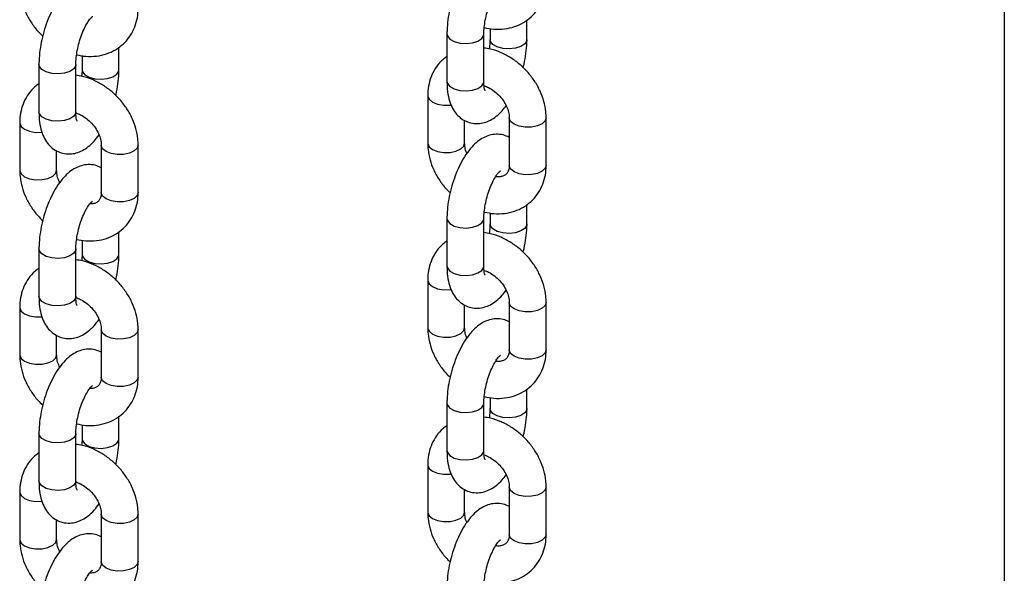
# Model space of a CAD drawing. Units: millimetres. Extents: x 0 to 2970, y 0 to 2100.
# Drawn here: x 2232 to 2296, y 742 to 778 of the extents above; entities that cross this region are included whole.
import ezdxf

# ---------------------------------------------------------------- set-up
doc = ezdxf.new("R2010")
doc.units = ezdxf.units.MM
doc.header["$LTSCALE"] = 100

msp = doc.modelspace()

# ---------------------------------------------------------------- linework, layer by layer
at = {"color": 7, "linetype": 'Continuous', "lineweight": 25}
for p, q in [((2296.185, 905.3), (2296.185, 459.952)), ((2265.141, 776.899), (2265.141, 778.164)), ((2262.741, 777.61), (2262.741, 776.899)), ((2259.94, 777.252), (2259.94, 774.166)), ((2262.34, 774.166), (2262.34, 777.252)), ((2238.608, 774.925), (2238.608, 776.395)), ((2236.208, 775.841), (2236.208, 774.925)), ((2233.408, 775.277), (2233.408, 772.191)), ((2235.808, 772.191), (2235.808, 775.277)), ((2258.687, 773.236), (2258.687, 770.151)), ((2261.087, 770.151), (2261.087, 771.62)), ((2263.994, 771.794), (2263.994, 768.708)), ((2266.394, 768.708), (2266.394, 771.794)), ((2232.155, 771.468), (2232.155, 768.382)), ((2237.461, 770.025), (2237.461, 766.94)), ((2239.861, 766.94), (2239.861, 770.025)), ((2234.555, 768.382), (2234.555, 769.646)), ((2265.141, 764.899), (2265.141, 766.164)), ((2259.94, 765.251), (2259.94, 762.166)), ((2262.34, 762.166), (2262.34, 765.251)), ((2262.741, 765.609), (2262.741, 764.899)), ((2238.608, 762.924), (2238.608, 764.395)), ((2233.408, 763.277), (2233.408, 760.191)), ((2235.808, 760.191), (2235.808, 763.277)), ((2236.208, 763.841), (2236.208, 762.924)), ((2258.687, 761.236), (2258.687, 758.15)), ((2232.155, 759.467), (2232.155, 756.381)), ((2261.087, 758.15), (2261.087, 759.62)), ((2263.994, 759.794), (2263.994, 756.708)), ((2266.394, 756.708), (2266.394, 759.794)), ((2234.555, 756.381), (2234.555, 757.645)), ((2237.461, 758.025), (2237.461, 754.939)), ((2239.861, 754.939), (2239.861, 758.025)), ((2265.141, 752.898), (2265.141, 754.163)), ((2259.94, 753.251), (2259.94, 750.165)), ((2262.34, 750.165), (2262.34, 753.251)), ((2262.741, 753.609), (2262.741, 752.898)), ((2238.608, 750.924), (2238.608, 752.395)), ((2236.208, 751.84), (2236.208, 750.924)), ((2233.408, 751.277), (2233.408, 748.191)), ((2235.808, 748.191), (2235.808, 751.277)), ((2258.687, 749.236), (2258.687, 746.15)), ((2232.155, 747.467), (2232.155, 744.381)), ((2261.087, 746.15), (2261.087, 747.619)), ((2263.994, 747.794), (2263.994, 744.708)), ((2266.394, 744.708), (2266.394, 747.794)), ((2237.461, 746.025), (2237.461, 742.939)), ((2239.861, 742.939), (2239.861, 746.025)), ((2234.555, 744.381), (2234.555, 745.645))]:
    msp.add_line(p, q, dxfattribs=at)
at = {"color": 8, "linetype": 'Continuous', "lineweight": 25, "flags": 128}
for points in [[(2259.94, 777.252), (2259.967, 777.121), (2260.125, 776.923), (2260.405, 776.764), (2260.773, 776.663), (2261.186, 776.634), (2261.593, 776.679), (2261.946, 776.794), (2262.202, 776.963), (2262.329, 777.168), (2262.34, 777.25)], [(2265.141, 776.899), (2265.129, 776.815), (2265.002, 776.611), (2264.746, 776.441), (2264.394, 776.327), (2263.986, 776.281), (2263.573, 776.311), (2263.205, 776.411), (2262.925, 776.57), (2262.768, 776.769), (2262.741, 776.901)], [(2235.669, 774.989), (2235.414, 774.819), (2235.061, 774.705), (2234.653, 774.66), (2234.241, 774.689), (2233.872, 774.789), (2233.592, 774.948), (2233.435, 775.147), (2233.408, 775.278)], [(2235.808, 775.276), (2235.797, 775.193), (2235.669, 774.989)], [(2236.208, 774.926), (2236.235, 774.794), (2236.392, 774.595), (2236.672, 774.436), (2237.041, 774.336), (2237.454, 774.307), (2237.861, 774.352), (2238.214, 774.467), (2238.469, 774.636)], [(2238.469, 774.636), (2238.597, 774.84), (2238.608, 774.924)], [(2259.94, 774.166), (2259.967, 774.036), (2260.125, 773.837), (2260.405, 773.678), (2260.773, 773.578), (2261.186, 773.548), (2261.593, 773.594), (2261.946, 773.708), (2262.202, 773.878), (2262.329, 774.082), (2262.34, 774.166)], [(2258.687, 773.237), (2258.688, 773.213), (2258.776, 773.003), (2258.998, 772.821), (2259.327, 772.69), (2259.724, 772.624), (2260.14, 772.632), (2260.204, 772.64)], [(2235.669, 771.903), (2235.414, 771.733), (2235.061, 771.619), (2234.653, 771.574), (2234.241, 771.603), (2233.872, 771.703), (2233.592, 771.862), (2233.435, 772.061), (2233.408, 772.191)], [(2235.808, 772.191), (2235.797, 772.107), (2235.669, 771.903)], [(2266.394, 771.794), (2266.336, 771.605), (2266.142, 771.415), (2265.833, 771.271), (2265.447, 771.19), (2265.03, 771.182), (2264.634, 771.248), (2264.304, 771.379), (2264.083, 771.561), (2263.995, 771.771), (2263.994, 771.789)], [(2232.155, 771.468), (2232.156, 771.444), (2232.243, 771.234), (2232.465, 771.053), (2232.795, 770.921), (2233.191, 770.855), (2233.608, 770.863), (2233.611, 770.864)], [(2239.861, 770.025), (2239.804, 769.836), (2239.609, 769.646), (2239.3, 769.502), (2238.914, 769.421), (2238.498, 769.413), (2238.101, 769.479), (2237.772, 769.61), (2237.55, 769.792), (2237.462, 770.002), (2237.461, 770.02)], [(2258.687, 770.151), (2258.688, 770.127), (2258.776, 769.917), (2258.998, 769.736), (2259.327, 769.604), (2259.724, 769.538), (2260.14, 769.546), (2260.526, 769.627), (2260.835, 769.772), (2261.03, 769.961), (2261.087, 770.154)], [(2232.155, 768.382), (2232.156, 768.358), (2232.243, 768.148), (2232.465, 767.967), (2232.795, 767.835), (2233.191, 767.769), (2233.608, 767.778), (2233.994, 767.859), (2234.303, 768.003), (2234.497, 768.193), (2234.555, 768.385)], [(2266.394, 768.708), (2266.336, 768.519), (2266.142, 768.329), (2265.833, 768.185), (2265.447, 768.104), (2265.03, 768.096), (2264.634, 768.162), (2264.304, 768.293), (2264.083, 768.475), (2263.995, 768.685), (2263.994, 768.708)], [(2239.861, 766.94), (2239.804, 766.75), (2239.609, 766.561), (2239.3, 766.416), (2238.914, 766.335), (2238.498, 766.327), (2238.101, 766.393), (2237.772, 766.525), (2237.55, 766.706), (2237.462, 766.916), (2237.461, 766.94)], [(2259.94, 765.252), (2259.967, 765.121), (2260.125, 764.922), (2260.405, 764.763), (2260.773, 764.663), (2261.186, 764.634), (2261.593, 764.679), (2261.946, 764.793), (2262.202, 764.963), (2262.329, 765.167), (2262.34, 765.249)], [(2265.141, 764.898), (2265.129, 764.815), (2265.002, 764.61), (2264.746, 764.441), (2264.394, 764.326), (2263.986, 764.281), (2263.573, 764.31), (2263.205, 764.41), (2262.925, 764.57), (2262.768, 764.768), (2262.741, 764.9)], [(2235.669, 762.988), (2235.414, 762.819), (2235.061, 762.705), (2234.653, 762.659), (2234.241, 762.689), (2233.872, 762.789), (2233.592, 762.948), (2233.435, 763.147), (2233.408, 763.277)], [(2235.808, 763.275), (2235.797, 763.193), (2235.669, 762.988)], [(2236.208, 762.926), (2236.235, 762.794), (2236.392, 762.595), (2236.672, 762.436), (2237.041, 762.336), (2237.454, 762.307), (2237.861, 762.352), (2238.214, 762.466), (2238.469, 762.636)], [(2238.469, 762.636), (2238.597, 762.84), (2238.608, 762.924)], [(2259.94, 762.166), (2259.967, 762.035), (2260.125, 761.836), (2260.405, 761.677), (2260.773, 761.577), (2261.186, 761.548), (2261.593, 761.593), (2261.946, 761.708), (2262.202, 761.877), (2262.329, 762.082), (2262.34, 762.166)], [(2258.687, 761.236), (2258.688, 761.213), (2258.776, 761.003), (2258.998, 760.821), (2259.327, 760.689), (2259.724, 760.624), (2260.14, 760.632), (2260.204, 760.64)], [(2235.669, 759.903), (2235.414, 759.733), (2235.061, 759.619), (2234.653, 759.574), (2234.241, 759.603), (2233.872, 759.703), (2233.592, 759.862), (2233.435, 760.061), (2233.408, 760.191)], [(2235.808, 760.191), (2235.797, 760.107), (2235.669, 759.903)], [(2232.155, 759.468), (2232.156, 759.444), (2232.243, 759.234), (2232.465, 759.052), (2232.795, 758.921), (2233.191, 758.855), (2233.608, 758.863), (2233.611, 758.863)], [(2266.394, 759.794), (2266.336, 759.605), (2266.142, 759.415), (2265.833, 759.271), (2265.447, 759.19), (2265.03, 759.182), (2264.634, 759.247), (2264.304, 759.379), (2264.083, 759.561), (2263.995, 759.77), (2263.994, 759.789)], [(2258.687, 758.151), (2258.688, 758.127), (2258.776, 757.917), (2258.998, 757.735), (2259.327, 757.604), (2259.724, 757.538), (2260.14, 757.546), (2260.526, 757.627), (2260.835, 757.771), (2261.03, 757.961), (2261.087, 758.154)], [(2239.861, 758.025), (2239.804, 757.836), (2239.609, 757.646), (2239.3, 757.502), (2238.914, 757.421), (2238.498, 757.413), (2238.101, 757.478), (2237.772, 757.61), (2237.55, 757.792), (2237.462, 758.002), (2237.461, 758.02)], [(2232.155, 756.382), (2232.156, 756.358), (2232.243, 756.148), (2232.465, 755.966), (2232.795, 755.835), (2233.191, 755.769), (2233.608, 755.777), (2233.994, 755.858), (2234.303, 756.002), (2234.497, 756.192), (2234.555, 756.385)], [(2266.394, 756.708), (2266.336, 756.519), (2266.142, 756.329), (2265.833, 756.185), (2265.447, 756.104), (2265.03, 756.096), (2264.634, 756.161), (2264.304, 756.293), (2264.083, 756.475), (2263.995, 756.685), (2263.994, 756.708)], [(2239.861, 754.939), (2239.804, 754.75), (2239.609, 754.56), (2239.3, 754.416), (2238.914, 754.335), (2238.498, 754.327), (2238.101, 754.393), (2237.772, 754.524), (2237.55, 754.706), (2237.462, 754.916), (2237.461, 754.939)], [(2259.94, 753.251), (2259.967, 753.121), (2260.125, 752.922), (2260.405, 752.763), (2260.773, 752.663), (2261.186, 752.634), (2261.593, 752.679), (2261.946, 752.793), (2262.202, 752.963), (2262.329, 753.167), (2262.34, 753.249)], [(2265.141, 752.898), (2265.129, 752.814), (2265.002, 752.61), (2264.746, 752.44), (2264.394, 752.326), (2263.986, 752.281), (2263.573, 752.31), (2263.205, 752.41), (2262.925, 752.569), (2262.768, 752.768), (2262.741, 752.9)], [(2235.669, 750.988), (2235.414, 750.819), (2235.061, 750.704), (2234.653, 750.659), (2234.241, 750.688), (2233.872, 750.788), (2233.592, 750.947), (2233.435, 751.146), (2233.408, 751.277)], [(2235.808, 751.275), (2235.797, 751.193), (2235.669, 750.988)], [(2236.208, 750.926), (2236.235, 750.793), (2236.392, 750.595), (2236.672, 750.436), (2237.041, 750.335), (2237.454, 750.306), (2237.861, 750.352), (2238.214, 750.466), (2238.469, 750.635)], [(2238.469, 750.635), (2238.597, 750.84), (2238.608, 750.923)], [(2259.94, 750.165), (2259.967, 750.035), (2260.125, 749.836), (2260.405, 749.677), (2260.773, 749.577), (2261.186, 749.548), (2261.593, 749.593), (2261.946, 749.707), (2262.202, 749.877), (2262.329, 750.081), (2262.34, 750.165)], [(2258.687, 749.236), (2258.688, 749.212), (2258.776, 749.002), (2258.998, 748.821), (2259.327, 748.689), (2259.724, 748.623), (2260.14, 748.632), (2260.204, 748.64)], [(2235.669, 747.902), (2235.414, 747.733), (2235.061, 747.618), (2234.653, 747.573), (2234.241, 747.602), (2233.872, 747.703), (2233.592, 747.862), (2233.435, 748.06), (2233.408, 748.191)], [(2235.808, 748.191), (2235.797, 748.107), (2235.669, 747.902)], [(2232.155, 747.467), (2232.156, 747.443), (2232.243, 747.234), (2232.465, 747.052), (2232.795, 746.92), (2233.191, 746.855), (2233.608, 746.863), (2233.611, 746.863)], [(2266.394, 747.793), (2266.336, 747.604), (2266.142, 747.415), (2265.833, 747.27), (2265.447, 747.189), (2265.03, 747.181), (2264.634, 747.247), (2264.304, 747.379), (2264.083, 747.56), (2263.995, 747.77), (2263.994, 747.788)], [(2239.861, 746.024), (2239.804, 745.836), (2239.609, 745.646), (2239.3, 745.502), (2238.914, 745.421), (2238.498, 745.412), (2238.101, 745.478), (2237.772, 745.61), (2237.55, 745.791), (2237.462, 746.001), (2237.461, 746.019)], [(2258.687, 746.15), (2258.688, 746.126), (2258.776, 745.917), (2258.998, 745.735), (2259.327, 745.603), (2259.724, 745.538), (2260.14, 745.546), (2260.526, 745.627), (2260.835, 745.771), (2261.03, 745.961), (2261.087, 746.153)], [(2266.394, 744.708), (2266.336, 744.519), (2266.142, 744.329), (2265.833, 744.185), (2265.447, 744.104), (2265.03, 744.095), (2264.634, 744.161), (2264.304, 744.293), (2264.083, 744.474), (2263.995, 744.684), (2263.994, 744.708)], [(2232.155, 744.381), (2232.156, 744.358), (2232.243, 744.148), (2232.465, 743.966), (2232.795, 743.834), (2233.191, 743.769), (2233.608, 743.777), (2233.994, 743.858), (2234.303, 744.002), (2234.497, 744.192), (2234.555, 744.384)], [(2239.861, 742.939), (2239.804, 742.75), (2239.609, 742.56), (2239.3, 742.416), (2238.914, 742.335), (2238.498, 742.327), (2238.101, 742.392), (2237.772, 742.524), (2237.55, 742.706), (2237.462, 742.915), (2237.461, 742.939)]]:
    msp.add_lwpolyline(points, dxfattribs=at)
at = {"color": 7, "linetype": 'Continuous', "lineweight": 25}
for points, knots in [([(2263.994, 782.531), (2263.862, 782.589), (2263.59, 782.71), (2263.14, 782.748), (2262.703, 782.677), (2262.296, 782.51), (2261.909, 782.252), (2261.531, 781.891), (2261.166, 781.418), (2260.829, 780.847), (2260.538, 780.212), (2260.3, 779.543), (2260.117, 778.855), (2259.994, 778.163), (2259.945, 777.629), (2259.941, 777.332), (2259.94, 777.252)], [0, 0, 0, 0, 0.059533, 0.122882, 0.183753, 0.245532, 0.312076, 0.387104, 0.471252, 0.557532, 0.64147, 0.723656, 0.80513, 0.886802, 0.969361, 1, 1, 1, 1]), ([(2237.461, 780.556), (2237.329, 780.615), (2237.058, 780.736), (2236.608, 780.773), (2236.17, 780.703), (2235.763, 780.535), (2235.377, 780.277), (2234.999, 779.916), (2234.633, 779.444), (2234.296, 778.872), (2234.005, 778.238), (2233.767, 777.568), (2233.585, 776.88), (2233.462, 776.189), (2233.412, 775.654), (2233.409, 775.358), (2233.408, 775.277)], [0, 0, 0, 0, 0.0595331, 0.1228815, 0.1837529, 0.2455324, 0.3120759, 0.387104, 0.4712523, 0.5575316, 0.6414702, 0.7236564, 0.8051298, 0.8868016, 0.969361, 1, 1, 1, 1]), ([(2262.367, 777.67), (2262.578, 777.628), (2263.018, 777.541), (2263.683, 777.564), (2264.332, 777.706), (2264.919, 777.973), (2265.423, 778.346), (2265.83, 778.808), (2266.133, 779.34), (2266.325, 779.924), (2266.389, 780.39), (2266.393, 780.653), (2266.394, 780.709)], [0, 0, 0, 0, 0.105059, 0.220017, 0.333185, 0.443749, 0.551622, 0.657499, 0.76241, 0.867426, 0.972249, 1, 1, 1, 1]), ([(2232.155, 780.382), (2232.159, 780.246), (2232.171, 779.888), (2232.289, 779.303), (2232.529, 778.644), (2232.879, 778.015), (2233.257, 777.495), (2233.547, 777.222), (2233.658, 777.117)], [0, 0, 0, 0, 0.1156159, 0.3039681, 0.4940756, 0.6861545, 0.8793936, 1, 1, 1, 1]), ([(2262.34, 777.252), (2262.342, 777.323), (2262.345, 777.527), (2262.386, 777.916), (2262.48, 778.408), (2262.62, 778.911), (2262.797, 779.387), (2262.995, 779.799), (2263.186, 780.107), (2263.337, 780.296), (2263.432, 780.379), (2263.429, 780.376), (2263.428, 780.376)], [0, 0, 0, 0, 0.061015, 0.174833, 0.292039, 0.41159, 0.531484, 0.649324, 0.763149, 0.859103, 0.94819, 1, 1, 1, 1]), ([(2235.856, 775.898), (2236.059, 775.857), (2236.492, 775.772), (2237.151, 775.795), (2237.799, 775.938), (2238.387, 776.204), (2238.891, 776.577), (2239.298, 777.039), (2239.6, 777.571), (2239.792, 778.155), (2239.857, 778.621), (2239.86, 778.885), (2239.861, 778.94)], [0, 0, 0, 0, 0.101936, 0.217295, 0.330858, 0.441807, 0.550058, 0.656304, 0.76158, 0.866963, 0.972152, 1, 1, 1, 1]), ([(2235.808, 775.277), (2235.809, 775.348), (2235.813, 775.552), (2235.853, 775.942), (2235.947, 776.434), (2236.087, 776.937), (2236.265, 777.412), (2236.462, 777.825), (2236.654, 778.132), (2236.805, 778.321), (2236.9, 778.404), (2236.897, 778.402), (2236.895, 778.401)], [0, 0, 0, 0, 0.061015, 0.174833, 0.292039, 0.41159, 0.531484, 0.649324, 0.763149, 0.859103, 0.94819, 1, 1, 1, 1]), ([(2262.741, 776.899), (2262.74, 776.828), (2262.737, 776.638), (2262.71, 776.417), (2262.693, 776.279)], [0, 0, 0, 0, 0.3726241, 1, 1, 1, 1]), ([(2264.891, 775.059), (2264.912, 775.138), (2264.997, 775.445), (2265.084, 775.988), (2265.136, 776.522), (2265.14, 776.819), (2265.141, 776.899)], [0, 0, 0, 0, 0.126841, 0.492789, 0.862715, 1, 1, 1, 1]), ([(2266.394, 771.794), (2266.389, 771.93), (2266.378, 772.288), (2266.259, 772.873), (2266.019, 773.532), (2265.672, 774.164), (2265.229, 774.749), (2264.703, 775.269), (2264.108, 775.71), (2263.461, 776.049), (2262.864, 776.267), (2262.486, 776.316), (2262.34, 776.335)], [0, 0, 0, 0, 0.064795, 0.170353, 0.276896, 0.384543, 0.49284, 0.601564, 0.710742, 0.820431, 0.9306, 1, 1, 1, 1]), ([(2259.94, 775.781), (2259.848, 775.717), (2259.588, 775.537), (2259.253, 775.134), (2258.947, 774.606), (2258.756, 774.021), (2258.692, 773.556), (2258.688, 773.292), (2258.687, 773.236)], [0, 0, 0, 0, 0.115321, 0.324223, 0.531218, 0.738422, 0.945246, 1, 1, 1, 1]), ([(2236.208, 774.925), (2236.208, 774.854), (2236.207, 774.725), (2236.189, 774.575), (2236.181, 774.507)], [0, 0, 0, 0, 0.5438025, 1, 1, 1, 1]), ([(2238.401, 773.248), (2238.408, 773.272), (2238.476, 773.525), (2238.55, 774.014), (2238.604, 774.547), (2238.607, 774.844), (2238.608, 774.925)], [0, 0, 0, 0, 0.043383, 0.44431, 0.849593, 1, 1, 1, 1]), ([(2239.861, 770.025), (2239.857, 770.161), (2239.845, 770.519), (2239.727, 771.104), (2239.487, 771.763), (2239.139, 772.395), (2238.696, 772.98), (2238.17, 773.501), (2237.576, 773.941), (2236.929, 774.28), (2236.332, 774.498), (2235.954, 774.548), (2235.808, 774.567)], [0, 0, 0, 0, 0.064795, 0.170353, 0.276896, 0.384543, 0.49284, 0.601564, 0.710742, 0.820431, 0.9306, 1, 1, 1, 1]), ([(2259.94, 774.166), (2259.942, 774.051), (2259.949, 773.708), (2260.019, 773.192), (2260.177, 772.659), (2260.409, 772.22), (2260.706, 771.869), (2261.069, 771.607), (2261.491, 771.445), (2261.94, 771.402), (2262.378, 771.474), (2262.785, 771.641), (2263.171, 771.901), (2263.507, 772.211), (2263.699, 772.472), (2263.783, 772.585)], [0, 0, 0, 0, 0.05212, 0.155536, 0.250754, 0.333487, 0.408627, 0.480286, 0.550869, 0.624881, 0.695999, 0.768178, 0.845923, 0.933581, 1, 1, 1, 1]), ([(2262.421, 773.559), (2262.417, 773.566), (2262.409, 773.581), (2262.367, 773.744), (2262.343, 773.954), (2262.341, 774.113), (2262.34, 774.166)], [0, 0, 0, 0, 0.25312, 0.538967, 0.847909, 1, 1, 1, 1]), ([(2233.408, 774.012), (2233.315, 773.948), (2233.055, 773.768), (2232.72, 773.365), (2232.415, 772.837), (2232.224, 772.252), (2232.159, 771.787), (2232.155, 771.523), (2232.155, 771.468)], [0, 0, 0, 0, 0.115321, 0.324223, 0.531218, 0.738422, 0.945246, 1, 1, 1, 1]), ([(2262.357, 773.88), (2262.454, 773.845), (2262.678, 773.763), (2263.033, 773.528), (2263.38, 773.211), (2263.665, 772.839), (2263.867, 772.449), (2263.978, 772.084), (2263.989, 771.886), (2263.994, 771.794)], [0, 0, 0, 0, 0.115695, 0.267541, 0.419375, 0.571076, 0.721879, 0.871547, 1, 1, 1, 1]), ([(2233.408, 772.191), (2233.41, 772.077), (2233.416, 771.734), (2233.486, 771.217), (2233.645, 770.684), (2233.876, 770.245), (2234.174, 769.894), (2234.537, 769.633), (2234.959, 769.471), (2235.407, 769.428), (2235.846, 769.5), (2236.252, 769.666), (2236.638, 769.926), (2236.997, 770.261), (2237.21, 770.551), (2237.314, 770.693)], [0, 0, 0, 0, 0.051263, 0.152976, 0.246627, 0.327998, 0.401902, 0.472382, 0.541803, 0.614597, 0.684544, 0.755535, 0.832001, 0.918216, 1, 1, 1, 1]), ([(2235.888, 771.585), (2235.885, 771.592), (2235.877, 771.607), (2235.834, 771.769), (2235.811, 771.979), (2235.809, 772.139), (2235.808, 772.191)], [0, 0, 0, 0, 0.25312, 0.538967, 0.847909, 1, 1, 1, 1]), ([(2235.81, 772.117), (2235.911, 772.08), (2236.14, 771.997), (2236.501, 771.76), (2236.848, 771.442), (2237.133, 771.07), (2237.335, 770.68), (2237.445, 770.315), (2237.456, 770.117), (2237.461, 770.025)], [0, 0, 0, 0, 0.121045, 0.271972, 0.422888, 0.573671, 0.723561, 0.872324, 1, 1, 1, 1]), ([(2263.994, 770.53), (2263.862, 770.589), (2263.59, 770.71), (2263.14, 770.747), (2262.703, 770.677), (2262.296, 770.509), (2261.909, 770.251), (2261.531, 769.89), (2261.166, 769.418), (2260.829, 768.846), (2260.538, 768.212), (2260.3, 767.542), (2260.117, 766.854), (2259.994, 766.163), (2259.945, 765.629), (2259.941, 765.332), (2259.94, 765.251)], [0, 0, 0, 0, 0.059533, 0.122882, 0.183753, 0.245532, 0.312076, 0.387104, 0.471252, 0.557532, 0.64147, 0.723656, 0.80513, 0.886802, 0.969361, 1, 1, 1, 1]), ([(2258.687, 770.151), (2258.692, 770.015), (2258.703, 769.657), (2258.822, 769.072), (2259.061, 768.412), (2259.411, 767.783), (2259.777, 767.279), (2260.051, 767.02), (2260.147, 766.928)], [0, 0, 0, 0, 0.117499, 0.308919, 0.502122, 0.697329, 0.893715, 1, 1, 1, 1]), ([(2261.234, 769.483), (2261.232, 769.488), (2261.163, 769.62), (2261.108, 769.861), (2261.094, 770.059), (2261.087, 770.151)], [0, 0, 0, 0, 0.017729, 0.546327, 1, 1, 1, 1]), ([(2232.155, 768.382), (2232.159, 768.246), (2232.171, 767.888), (2232.289, 767.303), (2232.529, 766.643), (2232.879, 766.014), (2233.257, 765.495), (2233.547, 765.222), (2233.658, 765.117)], [0, 0, 0, 0, 0.1156159, 0.3039681, 0.4940756, 0.6861545, 0.8793936, 1, 1, 1, 1]), ([(2237.461, 768.556), (2237.329, 768.615), (2237.058, 768.736), (2236.608, 768.773), (2236.17, 768.702), (2235.763, 768.535), (2235.377, 768.277), (2234.999, 767.916), (2234.633, 767.443), (2234.296, 766.872), (2234.005, 766.237), (2233.767, 765.568), (2233.585, 764.88), (2233.462, 764.189), (2233.412, 763.654), (2233.409, 763.357), (2233.408, 763.277)], [0, 0, 0, 0, 0.0595331, 0.1228815, 0.1837529, 0.2455324, 0.3120759, 0.387104, 0.4712523, 0.5575316, 0.6414702, 0.7236564, 0.8051298, 0.8868016, 0.969361, 1, 1, 1, 1]), ([(2234.766, 767.591), (2234.741, 767.637), (2234.646, 767.81), (2234.574, 768.092), (2234.561, 768.29), (2234.555, 768.382)], [0, 0, 0, 0, 0.160405, 0.612224, 1, 1, 1, 1]), ([(2262.34, 765.251), (2262.342, 765.323), (2262.345, 765.526), (2262.386, 765.916), (2262.48, 766.408), (2262.62, 766.911), (2262.797, 767.386), (2262.995, 767.799), (2263.186, 768.107), (2263.337, 768.296), (2263.432, 768.378), (2263.429, 768.376), (2263.428, 768.375)], [0, 0, 0, 0, 0.061015, 0.174833, 0.292039, 0.41159, 0.531484, 0.649324, 0.763149, 0.859103, 0.94819, 1, 1, 1, 1]), ([(2262.367, 765.669), (2262.578, 765.628), (2263.018, 765.541), (2263.683, 765.564), (2264.332, 765.706), (2264.919, 765.973), (2265.423, 766.346), (2265.83, 766.807), (2266.133, 767.34), (2266.325, 767.923), (2266.389, 768.389), (2266.393, 768.653), (2266.394, 768.708)], [0, 0, 0, 0, 0.105059, 0.220017, 0.333185, 0.443749, 0.551622, 0.657499, 0.76241, 0.867426, 0.972249, 1, 1, 1, 1]), ([(2263.994, 768.708), (2263.992, 768.662), (2263.987, 768.515), (2263.931, 768.321), (2263.827, 768.157), (2263.691, 768.044), (2263.467, 767.973), (2263.269, 767.942), (2263.133, 767.969), (2263.111, 767.973)], [0, 0, 0, 0, 0.0762062, 0.2441041, 0.4239093, 0.6401926, 0.8114708, 0.969835, 1, 1, 1, 1]), ([(2235.856, 763.897), (2236.059, 763.857), (2236.492, 763.772), (2237.151, 763.795), (2237.799, 763.937), (2238.387, 764.204), (2238.891, 764.577), (2239.298, 765.039), (2239.6, 765.571), (2239.792, 766.155), (2239.857, 766.62), (2239.86, 766.884), (2239.861, 766.94)], [0, 0, 0, 0, 0.101936, 0.217295, 0.330858, 0.441807, 0.550058, 0.656304, 0.76158, 0.866963, 0.972152, 1, 1, 1, 1]), ([(2237.461, 766.94), (2237.46, 766.894), (2237.454, 766.746), (2237.398, 766.552), (2237.295, 766.387), (2237.155, 766.279), (2236.959, 766.2), (2236.783, 766.197), (2236.712, 766.196)], [0, 0, 0, 0, 0.081929, 0.262437, 0.455746, 0.688272, 0.872414, 1, 1, 1, 1]), ([(2235.808, 763.277), (2235.809, 763.348), (2235.813, 763.552), (2235.853, 763.941), (2235.947, 764.433), (2236.087, 764.936), (2236.265, 765.412), (2236.462, 765.824), (2236.654, 766.132), (2236.805, 766.321), (2236.9, 766.404), (2236.897, 766.402), (2236.895, 766.401)], [0, 0, 0, 0, 0.061015, 0.174833, 0.292039, 0.41159, 0.531484, 0.649324, 0.763149, 0.859103, 0.94819, 1, 1, 1, 1]), ([(2262.741, 764.899), (2262.74, 764.828), (2262.737, 764.637), (2262.71, 764.417), (2262.693, 764.278)], [0, 0, 0, 0, 0.372624, 1, 1, 1, 1]), ([(2264.891, 763.059), (2264.912, 763.138), (2264.997, 763.444), (2265.084, 763.988), (2265.136, 764.522), (2265.14, 764.818), (2265.141, 764.899)], [0, 0, 0, 0, 0.1268409, 0.4927895, 0.8627153, 1, 1, 1, 1]), ([(2266.394, 759.794), (2266.389, 759.93), (2266.378, 760.288), (2266.259, 760.873), (2266.019, 761.532), (2265.672, 762.163), (2265.229, 762.749), (2264.703, 763.269), (2264.108, 763.709), (2263.461, 764.048), (2262.864, 764.266), (2262.486, 764.316), (2262.34, 764.335)], [0, 0, 0, 0, 0.064795, 0.170353, 0.276896, 0.384543, 0.49284, 0.601564, 0.710742, 0.820431, 0.9306, 1, 1, 1, 1]), ([(2259.94, 763.781), (2259.848, 763.717), (2259.588, 763.537), (2259.253, 763.134), (2258.947, 762.606), (2258.756, 762.021), (2258.692, 761.555), (2258.688, 761.291), (2258.687, 761.236)], [0, 0, 0, 0, 0.115321, 0.324223, 0.531218, 0.738422, 0.945246, 1, 1, 1, 1]), ([(2236.208, 762.924), (2236.208, 762.854), (2236.207, 762.725), (2236.189, 762.575), (2236.181, 762.506)], [0, 0, 0, 0, 0.543802, 1, 1, 1, 1]), ([(2238.401, 761.247), (2238.408, 761.272), (2238.476, 761.524), (2238.55, 762.013), (2238.604, 762.547), (2238.607, 762.844), (2238.608, 762.924)], [0, 0, 0, 0, 0.043383, 0.44431, 0.849593, 1, 1, 1, 1]), ([(2233.408, 762.012), (2233.315, 761.948), (2233.055, 761.768), (2232.72, 761.365), (2232.415, 760.837), (2232.224, 760.252), (2232.159, 759.786), (2232.155, 759.523), (2232.155, 759.467)], [0, 0, 0, 0, 0.115321, 0.324223, 0.531218, 0.738422, 0.945246, 1, 1, 1, 1]), ([(2239.861, 758.025), (2239.857, 758.161), (2239.845, 758.519), (2239.727, 759.104), (2239.487, 759.763), (2239.139, 760.395), (2238.696, 760.98), (2238.17, 761.5), (2237.576, 761.941), (2236.929, 762.279), (2236.332, 762.498), (2235.954, 762.547), (2235.808, 762.566)], [0, 0, 0, 0, 0.064795, 0.170353, 0.276896, 0.384543, 0.49284, 0.601564, 0.710742, 0.820431, 0.9306, 1, 1, 1, 1]), ([(2259.94, 762.166), (2259.942, 762.051), (2259.949, 761.708), (2260.019, 761.191), (2260.177, 760.658), (2260.409, 760.219), (2260.706, 759.869), (2261.069, 759.607), (2261.491, 759.445), (2261.94, 759.402), (2262.378, 759.474), (2262.785, 759.64), (2263.171, 759.9), (2263.507, 760.211), (2263.699, 760.472), (2263.783, 760.584)], [0, 0, 0, 0, 0.05212, 0.155536, 0.250754, 0.333487, 0.408627, 0.480286, 0.550869, 0.624881, 0.695999, 0.768178, 0.845923, 0.933581, 1, 1, 1, 1]), ([(2262.421, 761.559), (2262.417, 761.566), (2262.409, 761.581), (2262.367, 761.743), (2262.343, 761.953), (2262.341, 762.113), (2262.34, 762.166)], [0, 0, 0, 0, 0.25312, 0.538967, 0.847909, 1, 1, 1, 1]), ([(2262.357, 761.88), (2262.454, 761.844), (2262.678, 761.763), (2263.033, 761.528), (2263.38, 761.21), (2263.665, 760.839), (2263.867, 760.448), (2263.978, 760.084), (2263.989, 759.885), (2263.994, 759.794)], [0, 0, 0, 0, 0.115695, 0.267541, 0.419375, 0.571076, 0.721879, 0.871547, 1, 1, 1, 1]), ([(2233.408, 760.191), (2233.41, 760.076), (2233.416, 759.733), (2233.486, 759.217), (2233.645, 758.684), (2233.876, 758.245), (2234.174, 757.894), (2234.537, 757.632), (2234.959, 757.47), (2235.407, 757.427), (2235.846, 757.499), (2236.252, 757.666), (2236.638, 757.925), (2236.997, 758.26), (2237.21, 758.551), (2237.314, 758.692)], [0, 0, 0, 0, 0.051263, 0.152976, 0.246627, 0.327998, 0.401902, 0.472382, 0.541803, 0.614597, 0.684544, 0.755535, 0.832001, 0.918216, 1, 1, 1, 1]), ([(2235.888, 759.584), (2235.885, 759.592), (2235.877, 759.607), (2235.834, 759.769), (2235.811, 759.979), (2235.809, 760.138), (2235.808, 760.191)], [0, 0, 0, 0, 0.25312, 0.538967, 0.847909, 1, 1, 1, 1]), ([(2235.81, 760.117), (2235.911, 760.08), (2236.14, 759.997), (2236.501, 759.759), (2236.848, 759.441), (2237.133, 759.07), (2237.335, 758.679), (2237.445, 758.315), (2237.456, 758.117), (2237.461, 758.025)], [0, 0, 0, 0, 0.121045, 0.271972, 0.422888, 0.573671, 0.723561, 0.872324, 1, 1, 1, 1]), ([(2258.687, 758.15), (2258.692, 758.014), (2258.703, 757.656), (2258.822, 757.071), (2259.061, 756.412), (2259.411, 755.783), (2259.777, 755.279), (2260.051, 755.019), (2260.147, 754.928)], [0, 0, 0, 0, 0.117499, 0.308919, 0.502122, 0.697329, 0.893715, 1, 1, 1, 1]), ([(2263.994, 758.53), (2263.862, 758.589), (2263.59, 758.71), (2263.14, 758.747), (2262.703, 758.677), (2262.296, 758.509), (2261.909, 758.251), (2261.531, 757.89), (2261.166, 757.417), (2260.829, 756.846), (2260.538, 756.211), (2260.3, 755.542), (2260.117, 754.854), (2259.994, 754.163), (2259.945, 753.628), (2259.941, 753.331), (2259.94, 753.251)], [0, 0, 0, 0, 0.059533, 0.122882, 0.183753, 0.245532, 0.312076, 0.387104, 0.471252, 0.557532, 0.64147, 0.723656, 0.80513, 0.886802, 0.969361, 1, 1, 1, 1]), ([(2261.234, 757.483), (2261.232, 757.487), (2261.163, 757.619), (2261.108, 757.86), (2261.094, 758.059), (2261.087, 758.15)], [0, 0, 0, 0, 0.017729, 0.546327, 1, 1, 1, 1]), ([(2232.155, 756.381), (2232.159, 756.245), (2232.171, 755.888), (2232.289, 755.303), (2232.529, 754.643), (2232.879, 754.014), (2233.257, 753.494), (2233.547, 753.221), (2233.658, 753.116)], [0, 0, 0, 0, 0.1156159, 0.3039681, 0.4940756, 0.6861545, 0.8793936, 1, 1, 1, 1]), ([(2237.461, 756.556), (2237.329, 756.614), (2237.058, 756.735), (2236.608, 756.772), (2236.17, 756.702), (2235.763, 756.534), (2235.377, 756.276), (2234.999, 755.916), (2234.633, 755.443), (2234.296, 754.872), (2234.005, 754.237), (2233.767, 753.567), (2233.585, 752.879), (2233.462, 752.188), (2233.412, 751.654), (2233.409, 751.357), (2233.408, 751.277)], [0, 0, 0, 0, 0.0595331, 0.1228815, 0.1837529, 0.2455324, 0.3120759, 0.387104, 0.4712523, 0.5575316, 0.6414702, 0.7236564, 0.8051298, 0.8868016, 0.969361, 1, 1, 1, 1]), ([(2234.766, 755.591), (2234.741, 755.636), (2234.646, 755.809), (2234.574, 756.092), (2234.561, 756.29), (2234.555, 756.381)], [0, 0, 0, 0, 0.160405, 0.612224, 1, 1, 1, 1]), ([(2262.34, 753.251), (2262.342, 753.322), (2262.345, 753.526), (2262.386, 753.916), (2262.48, 754.408), (2262.62, 754.91), (2262.797, 755.386), (2262.995, 755.798), (2263.186, 756.106), (2263.337, 756.295), (2263.432, 756.378), (2263.429, 756.376), (2263.428, 756.375)], [0, 0, 0, 0, 0.061015, 0.174833, 0.292039, 0.41159, 0.531484, 0.649324, 0.763149, 0.859103, 0.94819, 1, 1, 1, 1]), ([(2262.367, 753.669), (2262.578, 753.627), (2263.018, 753.54), (2263.683, 753.563), (2264.332, 753.706), (2264.919, 753.972), (2265.423, 754.345), (2265.83, 754.807), (2266.133, 755.339), (2266.325, 755.923), (2266.389, 756.389), (2266.393, 756.653), (2266.394, 756.708)], [0, 0, 0, 0, 0.105059, 0.220017, 0.333185, 0.443749, 0.551622, 0.657499, 0.76241, 0.867426, 0.972249, 1, 1, 1, 1]), ([(2263.994, 756.708), (2263.992, 756.662), (2263.987, 756.514), (2263.931, 756.321), (2263.827, 756.157), (2263.691, 756.044), (2263.467, 755.973), (2263.269, 755.942), (2263.133, 755.969), (2263.111, 755.973)], [0, 0, 0, 0, 0.076206, 0.244104, 0.423909, 0.640193, 0.811471, 0.969835, 1, 1, 1, 1]), ([(2235.856, 751.897), (2236.059, 751.857), (2236.492, 751.771), (2237.151, 751.795), (2237.799, 751.937), (2238.387, 752.204), (2238.891, 752.576), (2239.298, 753.038), (2239.6, 753.57), (2239.792, 754.154), (2239.857, 754.62), (2239.86, 754.884), (2239.861, 754.939)], [0, 0, 0, 0, 0.101936, 0.217295, 0.330858, 0.441807, 0.550058, 0.656304, 0.76158, 0.866963, 0.972152, 1, 1, 1, 1]), ([(2237.461, 754.939), (2237.46, 754.893), (2237.454, 754.746), (2237.398, 754.552), (2237.295, 754.387), (2237.155, 754.279), (2236.959, 754.199), (2236.783, 754.197), (2236.712, 754.196)], [0, 0, 0, 0, 0.081929, 0.262437, 0.455746, 0.688272, 0.872414, 1, 1, 1, 1]), ([(2235.808, 751.277), (2235.809, 751.348), (2235.813, 751.552), (2235.853, 751.941), (2235.947, 752.433), (2236.087, 752.936), (2236.265, 753.412), (2236.462, 753.824), (2236.654, 754.132), (2236.805, 754.321), (2236.9, 754.404), (2236.897, 754.401), (2236.895, 754.4)], [0, 0, 0, 0, 0.061015, 0.174833, 0.292039, 0.41159, 0.531484, 0.649324, 0.763149, 0.859103, 0.94819, 1, 1, 1, 1]), ([(2262.741, 752.898), (2262.74, 752.827), (2262.737, 752.637), (2262.71, 752.417), (2262.693, 752.278)], [0, 0, 0, 0, 0.372624, 1, 1, 1, 1]), ([(2264.891, 751.059), (2264.912, 751.137), (2264.997, 751.444), (2265.084, 751.987), (2265.136, 752.521), (2265.14, 752.818), (2265.141, 752.898)], [0, 0, 0, 0, 0.126841, 0.492789, 0.862715, 1, 1, 1, 1]), ([(2259.94, 751.78), (2259.848, 751.716), (2259.588, 751.536), (2259.253, 751.134), (2258.947, 750.605), (2258.756, 750.021), (2258.692, 749.555), (2258.688, 749.291), (2258.687, 749.236)], [0, 0, 0, 0, 0.115321, 0.324223, 0.531218, 0.738422, 0.945246, 1, 1, 1, 1]), ([(2266.394, 747.794), (2266.389, 747.93), (2266.378, 748.287), (2266.259, 748.872), (2266.019, 749.531), (2265.672, 750.163), (2265.229, 750.749), (2264.703, 751.269), (2264.108, 751.709), (2263.461, 752.048), (2262.864, 752.266), (2262.486, 752.316), (2262.34, 752.335)], [0, 0, 0, 0, 0.064795, 0.170353, 0.276896, 0.384543, 0.49284, 0.601564, 0.710742, 0.820431, 0.9306, 1, 1, 1, 1]), ([(2239.861, 746.025), (2239.857, 746.161), (2239.845, 746.519), (2239.727, 747.104), (2239.487, 747.763), (2239.139, 748.394), (2238.696, 748.98), (2238.17, 749.5), (2237.576, 749.94), (2236.929, 750.279), (2236.332, 750.497), (2235.954, 750.547), (2235.808, 750.566)], [0, 0, 0, 0, 0.064795, 0.170353, 0.276896, 0.384543, 0.49284, 0.601564, 0.710742, 0.820431, 0.9306, 1, 1, 1, 1]), ([(2236.208, 750.924), (2236.208, 750.854), (2236.207, 750.724), (2236.189, 750.574), (2236.181, 750.506)], [0, 0, 0, 0, 0.543802, 1, 1, 1, 1]), ([(2238.401, 749.247), (2238.408, 749.272), (2238.476, 749.524), (2238.55, 750.013), (2238.604, 750.547), (2238.607, 750.844), (2238.608, 750.924)], [0, 0, 0, 0, 0.043383, 0.44431, 0.849593, 1, 1, 1, 1]), ([(2233.408, 750.012), (2233.315, 749.948), (2233.055, 749.767), (2232.72, 749.365), (2232.415, 748.836), (2232.224, 748.252), (2232.159, 747.786), (2232.155, 747.522), (2232.155, 747.467)], [0, 0, 0, 0, 0.115321, 0.324223, 0.531218, 0.738422, 0.945246, 1, 1, 1, 1]), ([(2259.94, 750.165), (2259.942, 750.05), (2259.949, 749.707), (2260.019, 749.191), (2260.177, 748.658), (2260.409, 748.219), (2260.706, 747.868), (2261.069, 747.607), (2261.491, 747.445), (2261.94, 747.401), (2262.378, 747.473), (2262.785, 747.64), (2263.171, 747.9), (2263.507, 748.21), (2263.699, 748.471), (2263.783, 748.584)], [0, 0, 0, 0, 0.05212, 0.155536, 0.250754, 0.333487, 0.408627, 0.480286, 0.550869, 0.624881, 0.695999, 0.768178, 0.845923, 0.933581, 1, 1, 1, 1]), ([(2262.421, 749.559), (2262.417, 749.566), (2262.409, 749.581), (2262.367, 749.743), (2262.343, 749.953), (2262.341, 750.113), (2262.34, 750.165)], [0, 0, 0, 0, 0.25312, 0.538967, 0.847909, 1, 1, 1, 1]), ([(2262.357, 749.879), (2262.454, 749.844), (2262.678, 749.762), (2263.033, 749.528), (2263.38, 749.21), (2263.665, 748.838), (2263.867, 748.448), (2263.978, 748.083), (2263.989, 747.885), (2263.994, 747.794)], [0, 0, 0, 0, 0.115695, 0.267541, 0.419375, 0.571076, 0.721879, 0.871547, 1, 1, 1, 1]), ([(2233.408, 748.191), (2233.41, 748.076), (2233.416, 747.733), (2233.486, 747.216), (2233.645, 746.683), (2233.876, 746.245), (2234.174, 745.894), (2234.537, 745.632), (2234.959, 745.47), (2235.407, 745.427), (2235.846, 745.499), (2236.252, 745.666), (2236.638, 745.925), (2236.997, 746.26), (2237.21, 746.551), (2237.314, 746.692)], [0, 0, 0, 0, 0.051263, 0.152976, 0.246627, 0.327998, 0.401902, 0.472382, 0.541803, 0.614597, 0.684544, 0.755535, 0.832001, 0.918216, 1, 1, 1, 1]), ([(2235.888, 747.584), (2235.885, 747.591), (2235.877, 747.606), (2235.834, 747.769), (2235.811, 747.978), (2235.809, 748.138), (2235.808, 748.191)], [0, 0, 0, 0, 0.25312, 0.538967, 0.847909, 1, 1, 1, 1]), ([(2235.81, 748.117), (2235.911, 748.08), (2236.14, 747.996), (2236.501, 747.759), (2236.848, 747.441), (2237.133, 747.069), (2237.335, 746.679), (2237.445, 746.315), (2237.456, 746.116), (2237.461, 746.025)], [0, 0, 0, 0, 0.121045, 0.271972, 0.422888, 0.573671, 0.723561, 0.872324, 1, 1, 1, 1]), ([(2263.994, 746.53), (2263.862, 746.588), (2263.59, 746.709), (2263.14, 746.747), (2262.703, 746.676), (2262.296, 746.509), (2261.909, 746.251), (2261.531, 745.89), (2261.166, 745.417), (2260.829, 744.846), (2260.538, 744.211), (2260.3, 743.542), (2260.117, 742.853), (2259.994, 742.162), (2259.945, 741.628), (2259.941, 741.331), (2259.94, 741.251)], [0, 0, 0, 0, 0.059533, 0.122882, 0.183753, 0.245532, 0.312076, 0.387104, 0.471252, 0.557532, 0.64147, 0.723656, 0.80513, 0.886802, 0.969361, 1, 1, 1, 1]), ([(2258.687, 746.15), (2258.692, 746.014), (2258.703, 745.656), (2258.822, 745.071), (2259.061, 744.411), (2259.411, 743.783), (2259.777, 743.278), (2260.051, 743.019), (2260.147, 742.928)], [0, 0, 0, 0, 0.117499, 0.308919, 0.502122, 0.697329, 0.893715, 1, 1, 1, 1]), ([(2261.234, 745.483), (2261.232, 745.487), (2261.163, 745.619), (2261.108, 745.86), (2261.094, 746.058), (2261.087, 746.15)], [0, 0, 0, 0, 0.017729, 0.546327, 1, 1, 1, 1]), ([(2237.461, 744.555), (2237.329, 744.614), (2237.058, 744.735), (2236.608, 744.772), (2236.17, 744.702), (2235.763, 744.534), (2235.377, 744.276), (2234.999, 743.915), (2234.633, 743.443), (2234.296, 742.871), (2234.005, 742.237), (2233.767, 741.567), (2233.585, 740.879), (2233.462, 740.188), (2233.412, 739.653), (2233.409, 739.357), (2233.408, 739.276)], [0, 0, 0, 0, 0.0595331, 0.1228815, 0.1837529, 0.2455324, 0.3120759, 0.387104, 0.4712523, 0.5575316, 0.6414702, 0.7236564, 0.8051298, 0.8868016, 0.969361, 1, 1, 1, 1]), ([(2262.367, 741.669), (2262.578, 741.627), (2263.018, 741.54), (2263.683, 741.563), (2264.332, 741.705), (2264.919, 741.972), (2265.423, 742.345), (2265.83, 742.807), (2266.133, 743.339), (2266.325, 743.923), (2266.389, 744.388), (2266.393, 744.652), (2266.394, 744.708)], [0, 0, 0, 0, 0.105059, 0.220017, 0.333185, 0.443749, 0.551622, 0.657499, 0.76241, 0.867426, 0.972249, 1, 1, 1, 1]), ([(2263.994, 744.708), (2263.992, 744.662), (2263.987, 744.514), (2263.931, 744.32), (2263.827, 744.156), (2263.691, 744.044), (2263.467, 743.972), (2263.269, 743.941), (2263.133, 743.968), (2263.111, 743.972)], [0, 0, 0, 0, 0.0762062, 0.2441041, 0.4239093, 0.6401926, 0.8114708, 0.969835, 1, 1, 1, 1]), ([(2232.155, 744.381), (2232.159, 744.245), (2232.171, 743.887), (2232.289, 743.302), (2232.529, 742.643), (2232.879, 742.013), (2233.257, 741.494), (2233.547, 741.221), (2233.658, 741.116)], [0, 0, 0, 0, 0.1156159, 0.3039681, 0.4940756, 0.6861545, 0.8793936, 1, 1, 1, 1]), ([(2234.766, 743.591), (2234.741, 743.636), (2234.646, 743.809), (2234.574, 744.091), (2234.561, 744.29), (2234.555, 744.381)], [0, 0, 0, 0, 0.160405, 0.612224, 1, 1, 1, 1]), ([(2262.34, 741.251), (2262.342, 741.322), (2262.345, 741.526), (2262.386, 741.915), (2262.48, 742.407), (2262.62, 742.91), (2262.797, 743.386), (2262.995, 743.798), (2263.186, 744.106), (2263.337, 744.295), (2263.432, 744.378), (2263.429, 744.375), (2263.428, 744.374)], [0, 0, 0, 0, 0.061015, 0.174833, 0.292039, 0.41159, 0.531484, 0.649324, 0.763149, 0.859103, 0.94819, 1, 1, 1, 1]), ([(2235.856, 739.897), (2236.059, 739.856), (2236.492, 739.771), (2237.151, 739.794), (2237.799, 739.936), (2238.387, 740.203), (2238.891, 740.576), (2239.298, 741.038), (2239.6, 741.57), (2239.792, 742.154), (2239.857, 742.62), (2239.86, 742.884), (2239.861, 742.939)], [0, 0, 0, 0, 0.101936, 0.217295, 0.330858, 0.441807, 0.550058, 0.656304, 0.76158, 0.866963, 0.972152, 1, 1, 1, 1]), ([(2237.461, 742.939), (2237.46, 742.893), (2237.454, 742.745), (2237.398, 742.552), (2237.295, 742.386), (2237.155, 742.279), (2236.959, 742.199), (2236.783, 742.196), (2236.712, 742.195)], [0, 0, 0, 0, 0.081929, 0.262437, 0.455746, 0.688272, 0.872414, 1, 1, 1, 1]), ([(2235.808, 739.276), (2235.809, 739.347), (2235.813, 739.551), (2235.853, 739.941), (2235.947, 740.433), (2236.087, 740.936), (2236.265, 741.411), (2236.462, 741.824), (2236.654, 742.131), (2236.805, 742.32), (2236.9, 742.403), (2236.897, 742.401), (2236.895, 742.4)], [0, 0, 0, 0, 0.061015, 0.174833, 0.292039, 0.41159, 0.531484, 0.649324, 0.763149, 0.859103, 0.94819, 1, 1, 1, 1])]:
    msp.add_open_spline(points, degree=3, knots=knots, dxfattribs=at)

doc.saveas('drawing.dxf')
